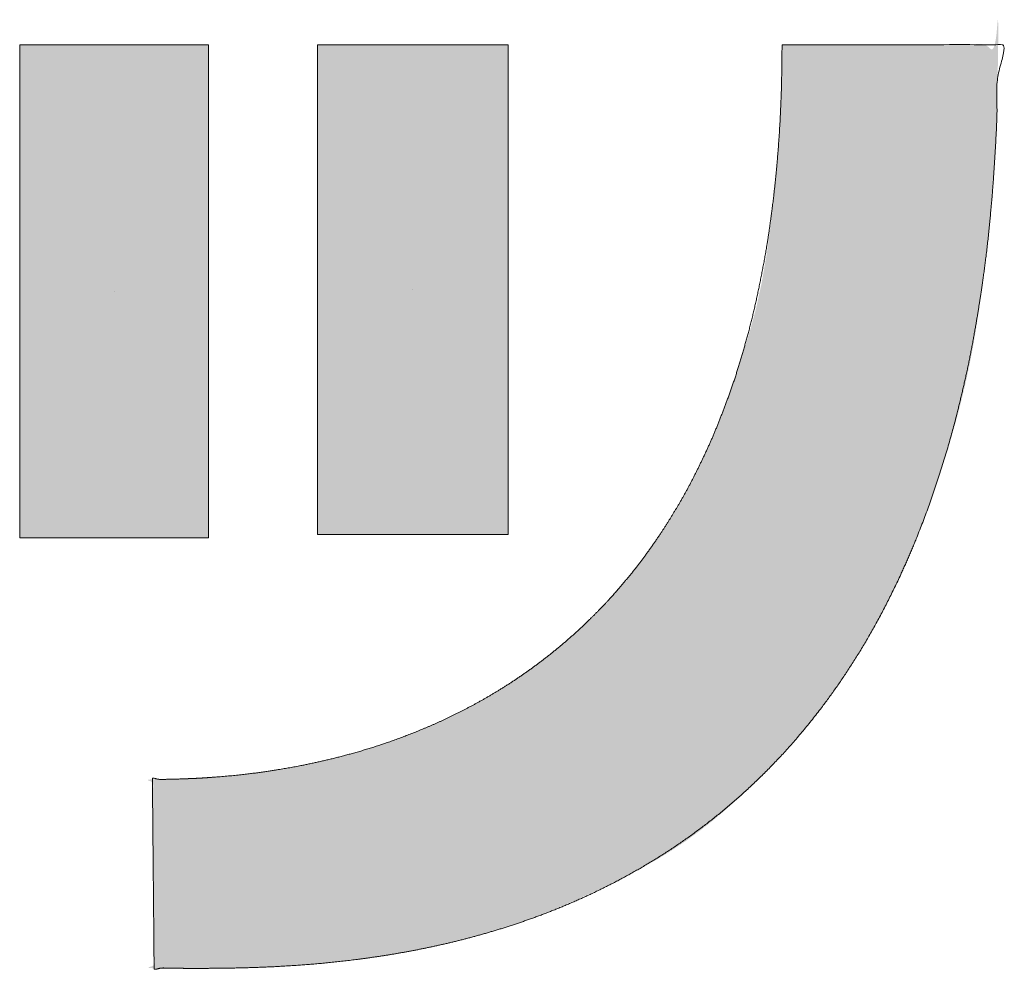
# Model space of a CAD drawing. Units: millimetres. Extents: x -12357 to 15743, y -5884 to 12316.
# Drawn here: x 11040 to 11364, y -5525 to -5212 of the extents above; entities that cross this region are included whole.
import ezdxf

# ---------------------------------------------------------------- set-up
doc = ezdxf.new("R2010")
doc.units = ezdxf.units.MM
doc.header["$LTSCALE"] = 100
doc.layers.add('PARTS-CN', color=4, linetype='Continuous', lineweight=18, true_color=0x00ffff)
doc.layers.add('レイヤ－ 1', color=7, linetype='Continuous', lineweight=5)

# ---------------------------------------------------------------- blocks, each defined once
blk = doc.blocks.new('block 3')
at = {"layer": 'レイヤ－ 1'}
blk.add_line((-4197.74, -170.81), (-4197.74, -170.81), dxfattribs=at)
at = {"layer": 'レイヤ－ 1', "flags": 128}
blk.add_lwpolyline([(-4166.66, -252.02), (-4166.66, -89.61), (-4228.82, -89.61), (-4228.82, -252.02), (-4166.66, -252.02)], dxfattribs=at)
at = {"layer": 'レイヤ－ 1', "color": 7, "linetype": 'Continuous'}
blk.add_solid([(-4166.66, -252.02), (-4166.66, -89.61), (-4228.82, -252.02), (-4228.82, -89.61)], dxfattribs=at)
blk = doc.blocks.new('block 4')
at = {"layer": 'レイヤ－ 1'}
blk.add_line((-4099.46, -170.25), (-4099.46, -170.25), dxfattribs=at)
at = {"layer": 'レイヤ－ 1', "flags": 128}
blk.add_lwpolyline([(-4068.09, -250.9), (-4068.09, -89.61), (-4130.82, -89.61), (-4130.82, -250.9), (-4068.09, -250.9)], dxfattribs=at)
at = {"layer": 'レイヤ－ 1', "color": 7, "linetype": 'Continuous'}
blk.add_solid([(-4068.09, -250.9), (-4068.09, -89.61), (-4130.82, -250.9), (-4130.82, -89.61)], dxfattribs=at)
blk = doc.blocks.new('グループ-3-1')
at = {"layer": 'レイヤ－ 1', "linetype": 'Continuous', "lineweight": 0}
blk.add_hatch(color=7, dxfattribs=at).paths.add_polyline_path([(9598.17, -8436.65), (9598.43, -8436.65), (9598.74, -8436.65), (9599.1, -8436.65), (9599.52, -8436.65), (9599.99, -8436.65), (9600.51, -8436.65), (9601.08, -8436.65), (9601.7, -8436.65), (9602.42, -8436.65), (9603.26, -8436.65), (9604.22, -8436.65), (9605.3, -8436.65), (9606.52, -8436.65), (9607.85, -8436.65), (9609.31, -8436.65), (9610.9, -8436.65), (9612.57, -8436.65), (9614.29, -8436.65), (9616.06, -8436.65), (9617.88, -8436.65), (9619.75, -8436.65), (9621.66, -8436.65), (9623.62, -8436.65), (9625.64, -8436.65), (9627.67, -8436.65), (9629.71, -8436.65), (9631.74, -8436.65), (9633.78, -8436.65), (9635.81, -8436.64), (9637.85, -8436.64), (9639.88, -8436.63), (9641.92, -8436.63), (9643.9, -8436.63), (9645.79, -8436.62), (9647.57, -8436.63), (9649.25, -8436.63), (9650.83, -8436.64), (9652.31, -8436.65), (9653.68, -8436.66), (9654.96, -8436.67), (9656.14, -8436.69), (9657.26, -8436.69), (9658.3, -8436.67), (9659.27, -8436.65), (9660.17, -8436.61), (9660.99, -8436.57), (9661.74, -8436.51), (9662.42, -8436.44), (9663.05, -8436.4), (9663.65, -8436.42), (9664.22, -8436.5), (9664.76, -8436.65), (9665.28, -8436.87), (9665.77, -8437.15), (9666.23, -8437.49), (9666.66, -8437.9), (9667.06, -8438.18), (9667.43, -8438.12), (9667.77, -8437.73), (9668.07, -8437.02), (9668.34, -8435.97), (9668.58, -8434.59), (9668.79, -8432.88), (9668.96, -8430.84), (9669.11, -8429.14), (9669.21, -8428.42), (9669.29, -8428.7), (9669.33, -8429.98), (9669.35, -8432.25), (9669.32, -8435.51), (9669.27, -8439.77), (9669.18, -8445.03), (9669.07, -8450.64), (9668.94, -8455.96), (9668.78, -8460.99), (9668.61, -8465.74), (9668.41, -8470.2), (9668.2, -8474.38), (9667.97, -8478.27), (9667.71, -8481.87), (9667.41, -8485.53), (9667.03, -8489.57), (9666.58, -8494.01), (9666.06, -8498.84), (9665.46, -8504.07), (9664.79, -8509.68), (9664.04, -8515.69), (9663.22, -8522.09), (9662.28, -8528.67), (9661.19, -8535.24), (9659.93, -8541.79), (9658.52, -8548.33), (9656.96, -8554.84), (9655.23, -8561.34), (9653.35, -8567.83), (9651.31, -8574.29), (9649.18, -8580.61), (9647.06, -8586.67), (9644.93, -8592.46), (9642.8, -8597.99), (9640.66, -8603.24), (9638.52, -8608.23), (9636.38, -8612.96), (9634.24, -8617.42), (9632.07, -8621.7), (9629.85, -8625.88), (9627.59, -8629.96), (9625.28, -8633.95), (9622.92, -8637.84), (9620.52, -8641.63), (9618.07, -8645.33), (9615.57, -8648.93), (9612.95, -8652.53), (9610.11, -8656.22), (9607.05, -8659.99), (9603.78, -8663.86), (9600.29, -8667.81), (9596.59, -8671.85), (9592.68, -8675.98), (9588.55, -8680.19), (9584.28, -8684.35), (9579.95, -8688.28), (9575.57, -8692), (9571.12, -8695.5), (9566.62, -8698.79), (9562.06, -8701.85), (9557.44, -8704.7), (9552.76, -8707.34), (9548.04, -8709.82), (9543.32, -8712.21), (9538.59, -8714.51), (9533.85, -8716.72), (9529.11, -8718.85), (9524.35, -8720.88), (9519.59, -8722.83), (9514.82, -8724.68), (9509.97, -8726.44), (9504.96, -8728.09), (9499.8, -8729.64), (9494.49, -8731.09), (9489.01, -8732.43), (9483.39, -8733.67), (9477.6, -8734.8), (9471.67, -8735.83), (9465.75, -8736.76), (9460.05, -8737.58), (9454.55, -8738.29), (9449.26, -8738.91), (9444.17, -8739.42), (9439.3, -8739.82), (9434.62, -8740.12), (9430.16, -8740.32), (9425.95, -8740.46), (9422.06, -8740.57), (9418.49, -8740.67), (9415.23, -8740.74), (9412.28, -8740.8), (9409.65, -8740.83), (9407.33, -8740.85), (9405.32, -8740.84), (9403.52, -8740.82), (9401.79, -8740.81), (9400.14, -8740.8), (9398.57, -8740.79), (9397.08, -8740.78), (9395.67, -8740.78), (9394.34, -8740.78), (9393.09, -8740.78), (9391.98, -8740.78), (9391.09, -8740.76), (9390.41, -8740.72), (9389.94, -8740.67), (9389.69, -8740.6), (9389.65, -8740.52), (9389.83, -8740.42), (9390.22, -8740.3), (9390.67, -8740.16), (9391.06, -8739.98), (9391.36, -8739.77), (9391.6, -8739.51), (9391.75, -8739.21), (9391.84, -8738.88), (9391.84, -8738.5), (9391.78, -8738.09), (9391.68, -8737.62), (9391.6, -8737.09), (9391.53, -8736.48), (9391.47, -8735.81), (9391.43, -8735.07), (9391.41, -8734.26), (9391.39, -8733.38), (9391.4, -8732.43), (9391.4, -8731.39), (9391.41, -8730.24), (9391.41, -8728.99), (9391.4, -8727.62), (9391.39, -8726.15), (9391.38, -8724.56), (9391.37, -8722.87), (9391.35, -8721.07), (9391.33, -8719.2), (9391.32, -8717.33), (9391.3, -8715.43), (9391.28, -8713.53), (9391.26, -8711.61), (9391.24, -8709.68), (9391.22, -8707.73), (9391.2, -8705.77), (9391.18, -8703.85), (9391.17, -8702.02), (9391.15, -8700.29), (9391.14, -8698.65), (9391.12, -8697.1), (9391.11, -8695.65), (9391.1, -8694.28), (9391.09, -8693.02), (9391.08, -8691.83), (9391.07, -8690.72), (9391.06, -8689.68), (9391.05, -8688.71), (9391.04, -8687.82), (9391.02, -8686.99), (9391, -8686.24), (9390.98, -8685.56), (9390.97, -8684.93), (9390.97, -8684.32), (9390.98, -8683.74), (9391, -8683.19), (9391.04, -8682.67), (9391.08, -8682.17), (9391.14, -8681.7), (9391.21, -8681.25), (9391.26, -8680.84), (9391.24, -8680.46), (9391.17, -8680.13), (9391.03, -8679.83), (9390.83, -8679.57), (9390.58, -8679.35), (9390.26, -8679.17), (9389.87, -8679.03), (9389.56, -8678.92), (9389.45, -8678.82), (9389.53, -8678.73), (9389.81, -8678.67), (9390.28, -8678.61), (9390.96, -8678.58), (9391.83, -8678.55), (9392.89, -8678.55), (9394.1, -8678.54), (9395.4, -8678.53), (9396.79, -8678.52), (9398.27, -8678.49), (9399.84, -8678.46), (9401.49, -8678.42), (9403.24, -8678.38), (9405.07, -8678.32), (9407.02, -8678.24), (9409.12, -8678.12), (9411.36, -8677.96), (9413.75, -8677.75), (9416.28, -8677.49), (9418.95, -8677.19), (9421.77, -8676.85), (9424.73, -8676.47), (9427.75, -8676.05), (9430.71, -8675.6), (9433.63, -8675.13), (9436.49, -8674.64), (9439.31, -8674.12), (9442.08, -8673.58), (9444.8, -8673.01), (9447.48, -8672.41), (9450.13, -8671.78), (9452.81, -8671.11), (9455.5, -8670.39), (9458.2, -8669.63), (9460.92, -8668.82), (9463.66, -8667.97), (9466.42, -8667.08), (9469.19, -8666.14), (9471.97, -8665.15), (9474.75, -8664.11), (9477.54, -8663.01), (9480.33, -8661.86), (9483.12, -8660.66), (9485.92, -8659.4), (9488.72, -8658.09), (9491.52, -8656.72), (9494.33, -8655.29), (9497.12, -8653.8), (9499.9, -8652.25), (9502.68, -8650.63), (9505.44, -8648.95), (9508.2, -8647.21), (9510.95, -8645.4), (9513.69, -8643.52), (9516.41, -8641.58), (9519.11, -8639.57), (9521.79, -8637.48), (9524.45, -8635.32), (9527.09, -8633.08), (9529.71, -8630.77), (9532.3, -8628.39), (9534.87, -8625.93), (9537.42, -8623.4), (9539.93, -8620.78), (9542.4, -8618.08), (9544.85, -8615.29), (9547.26, -8612.42), (9549.63, -8609.47), (9551.97, -8606.44), (9554.28, -8603.32), (9556.54, -8600.11), (9558.76, -8596.81), (9560.93, -8593.42), (9563.06, -8589.93), (9565.14, -8586.35), (9567.17, -8582.68), (9569.15, -8578.92), (9571.09, -8575.06), (9573.03, -8570.95), (9574.99, -8566.46), (9577, -8561.56), (9579.03, -8556.27), (9581.1, -8550.59), (9583.21, -8544.51), (9585.35, -8538.04), (9587.53, -8531.17), (9589.61, -8523.61), (9591.48, -8515.09), (9593.14, -8505.59), (9594.58, -8495.12), (9595.8, -8483.68), (9596.81, -8471.27), (9597.6, -8457.88), (9598.17, -8443.52)])
at = {"layer": 'レイヤ－ 1'}
blk.add_open_spline([(9598.17, -8436.65), (9633.46, -8436.65), (9669, -8436.65), (9672.07, -8436.64), (9668.58, -8448.38), (9669.06, -8458.49), (9668.49, -8469.21), (9667.88, -8479.52), (9667.08, -8489.59), (9665.66, -8504.11), (9663.71, -8518.22), (9662.27, -8527.26), (9659.92, -8540.3), (9657.06, -8552.91), (9654.06, -8564.88), (9649.48, -8580.1), (9644.4, -8594.42), (9638.83, -8607.86), (9632.82, -8620.46), (9626.4, -8632.24), (9619.59, -8643.22), (9612.42, -8653.44), (9604.93, -8662.93), (9597.15, -8671.7), (9589.11, -8679.79), (9580.84, -8687.22), (9572.36, -8694.03), (9563.72, -8700.24), (9554.94, -8705.87), (9546.05, -8710.96), (9537.08, -8715.53), (9528.07, -8719.61), (9519.04, -8723.23), (9510.03, -8726.41), (9501.06, -8729.19), (9492.17, -8731.59), (9483.38, -8733.64), (9474.73, -8735.36), (9466.24, -8736.78), (9457.96, -8737.94), (9449.9, -8738.86), (9442.1, -8739.56), (9434.59, -8740.07), (9427.4, -8740.43), (9420.56, -8740.65), (9414.1, -8740.77), (9408.05, -8740.81), (9403.76, -8740.81), (9401.07, -8740.8), (9398.51, -8740.78), (9396.03, -8740.79), (9393.88, -8740.62), (9391.52, -8741.29), (9391.52, -8740.64), (9391.51, -8740.2), (9391.38, -8725.25), (9391.24, -8709.93), (9391.1, -8694.61), (9390.96, -8678.93), (9390.96, -8678.7), (9390.95, -8678.03), (9393.42, -8678.72), (9395.65, -8678.53), (9398.22, -8678.51), (9400.86, -8678.42), (9408.17, -8678.13), (9420.81, -8677.05), (9431.06, -8675.61), (9438.33, -8674.36), (9445.83, -8672.81), (9453.54, -8670.94), (9461.4, -8668.72), (9469.38, -8666.11), (9477.45, -8663.08), (9485.56, -8659.62), (9493.68, -8655.67), (9501.76, -8651.23), (9509.78, -8646.25), (9517.68, -8640.71), (9525.44, -8634.57), (9533.02, -8627.81), (9540.37, -8620.4), (9545.64, -8614.38), (9550.89, -8607.99), (9557.51, -8598.81), (9562.16, -8591.44), (9566.76, -8583.62), (9570.95, -8575.37), (9575.07, -8566.62), (9578.74, -8557.45), (9582.31, -8547.73), (9585.41, -8537.58), (9588.36, -8526.83), (9590.81, -8515.66), (9593.09, -8503.83), (9594.83, -8491.58), (9595.84, -8483.06), (9596.68, -8474.29), (9597.68, -8460.56), (9598.17, -8443.96), (9598.17, -8436.65)], degree=2, knots=[0, 0, 0, 0.010113, 0.020226, 0.030339, 0.040452, 0.050565, 0.060677, 0.07079, 0.080903, 0.091016, 0.101129, 0.111242, 0.121355, 0.131468, 0.141581, 0.151694, 0.161807, 0.17192, 0.182032, 0.192145, 0.202258, 0.212371, 0.222484, 0.232597, 0.24271, 0.252823, 0.262936, 0.273049, 0.283162, 0.293275, 0.303387, 0.3135, 0.323613, 0.333726, 0.343839, 0.353952, 0.364065, 0.374178, 0.384291, 0.394404, 0.404517, 0.41463, 0.424742, 0.434855, 0.444968, 0.455081, 0.465194, 0.475307, 0.48542, 0.495533, 0.505646, 0.515759, 0.525872, 0.535985, 0.546097, 0.546097, 0.556461, 0.556461, 0.567076, 0.577691, 0.588306, 0.598921, 0.609536, 0.62015, 0.630765, 0.64138, 0.651995, 0.66261, 0.673225, 0.683839, 0.694454, 0.705069, 0.715684, 0.726299, 0.736913, 0.747528, 0.758143, 0.768758, 0.779373, 0.789988, 0.800602, 0.811217, 0.821832, 0.832447, 0.843062, 0.853677, 0.864291, 0.874906, 0.885521, 0.896136, 0.906751, 0.917366, 0.92798, 0.938595, 0.94921, 0.959825, 0.97044, 0.981055, 0.991669, 1, 1, 1], dxfattribs=at)
for name in ['block 3', 'block 4']:
    blk.add_blockref(name, (13576.1, -8347.05), dxfattribs=at)

msp = doc.modelspace()

# ---------------------------------------------------------------- block references
at = {"layer": 'PARTS-CN', "color": 7}
msp.add_blockref('グループ-3-1', (1692.783, 3216.293), dxfattribs=at)

doc.saveas('drawing.dxf')
